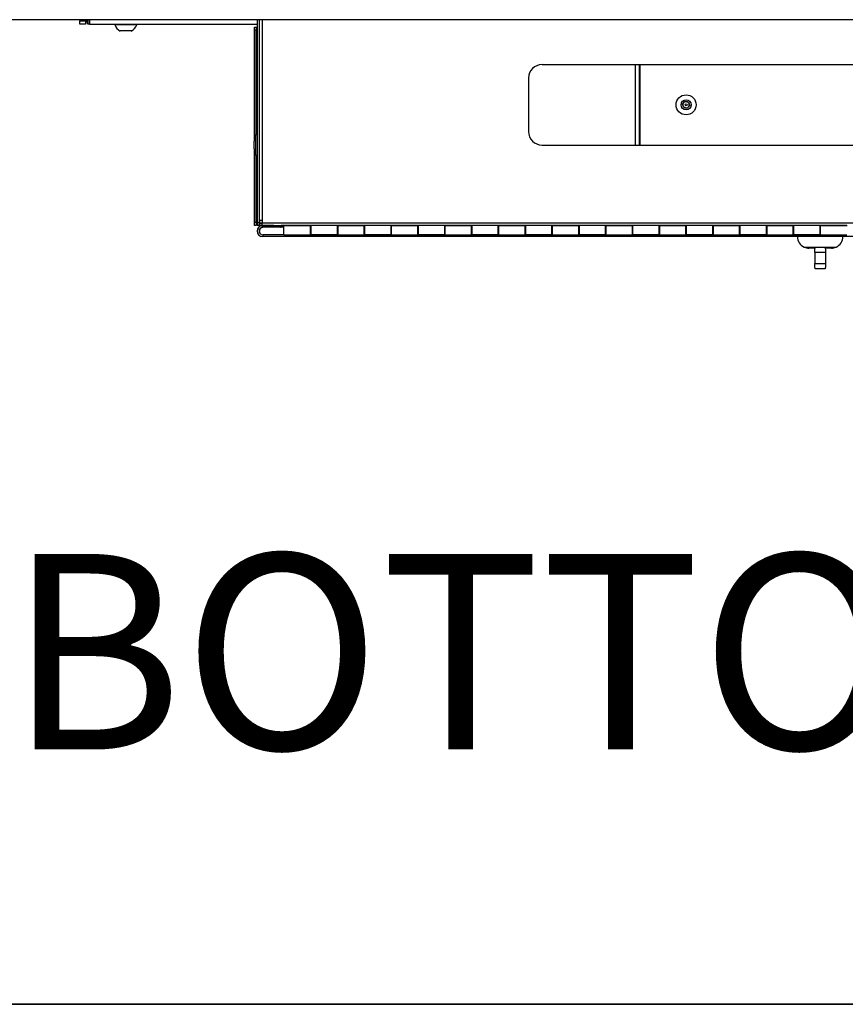
# Model space of a CAD drawing. Units: inches. Extents: x 1 to 259, y 1 to 162.
# Drawn here: x 94 to 110, y 1 to 19 of the extents above; entities that cross this region are included whole.
import ezdxf
from ezdxf.enums import TextEntityAlignment as Align

# ---------------------------------------------------------------- set-up
doc = ezdxf.new("R2010")
doc.units = ezdxf.units.IN
doc.header["$MEASUREMENT"] = 0
doc.layers.add('LAYER0', color=7, linetype='Continuous')
doc.styles.add('SLDTEXTSTYLE0', font='TXT', dxfattribs={"width": 0.75})

# ---------------------------------------------------------------- blocks, each defined once
blk = doc.blocks.new('Block3')
at = {"color": 7, "linetype": 'Continuous', "lineweight": 35}
for p in [(82.129, 0.484), (163.729, 0.484)]:
    blk.add_line(p, (0.529, 0.484), dxfattribs=at)
at = {"color": 7, "linetype": 'Continuous', "lineweight": 0, "style": 'SLDTEXTSTYLE0', "width": 0.75}
blk.add_attdef('AUTOATTR1', text='', height=1.146, dxfattribs=at).set_placement((160.436, 1.087), align=Align.BOTTOM_LEFT)
at = {"color": 7, "linetype": 'Continuous', "lineweight": 0}
for tag in ['AUTOATTR0', 'AUTOATTR2', 'AUTOATTR3']:
    blk.add_attdef(tag, (0, 0), '', height=1, dxfattribs=at)

msp = doc.modelspace()

# ---------------------------------------------------------------- linework, layer by layer
at = {"color": 7, "linetype": 'Continuous', "lineweight": 25}
for p, q in [((129.301, 19.14), (89.541, 19.14)), ((95.618, 19.14), (95.618, 19.118)), ((95.618, 19.118), (95.722, 19.118)), ((95.618, 19.058), (95.618, 19.118)), ((95.722, 19.14), (95.722, 19.118)), ((95.722, 19.118), (95.722, 19.058)), ((95.767, 19.14), (95.767, 19.058)), ((98.921, 19.14), (98.921, 15.352)), ((98.957, 19.14), (98.957, 15.352)), ((98.962, 19.14), (98.962, 15.391)), ((95.722, 19.058), (95.618, 19.058)), ((95.793, 19.058), (95.767, 19.058)), ((95.793, 19.058), (98.921, 19.058)), ((96.266, 19.058), (96.266, 19.043)), ((96.269, 19.043), (96.266, 19.043)), ((96.679, 19.043), (96.269, 19.043)), ((96.371, 18.929), (96.369, 18.929)), ((96.576, 18.929), (96.371, 18.929)), ((96.679, 19.043), (96.679, 19.058)), ((98.87, 19.001), (98.906, 19.001)), ((98.87, 18.941), (98.87, 19.001)), ((98.906, 18.941), (98.87, 18.941)), ((98.87, 16.917), (98.87, 18.941)), ((98.906, 19.001), (98.906, 18.941)), ((98.906, 19.001), (98.921, 19.001)), ((98.906, 16.989), (98.906, 18.941)), ((98.962, 19.083), (98.957, 19.083)), ((104.234, 18.301), (105.969, 18.301)), ((105.969, 18.301), (105.969, 16.801)), ((105.969, 18.301), (106.044, 18.301)), ((106.044, 18.301), (106.044, 16.801)), ((106.044, 18.301), (106.059, 18.301)), ((106.059, 18.301), (106.059, 16.801)), ((106.059, 18.301), (114.909, 18.301)), ((103.984, 18.051), (103.984, 17.051)), ((106.854, 17.564), (106.899, 17.616)), ((106.877, 17.5), (106.854, 17.564)), ((106.944, 17.487), (106.877, 17.5)), ((106.899, 17.616), (106.966, 17.603)), ((106.988, 17.539), (106.944, 17.487)), ((106.966, 17.603), (106.988, 17.539)), ((98.921, 16.989), (98.89, 16.989)), ((98.89, 16.989), (98.89, 16.614)), ((98.962, 16.957), (98.957, 16.957)), ((98.957, 16.957), (98.957, 16.949)), ((98.957, 16.954), (98.957, 16.954)), ((98.957, 16.949), (98.957, 16.937)), ((98.957, 16.94), (98.957, 16.94)), ((98.957, 16.937), (98.958, 16.936)), ((98.962, 16.936), (98.957, 16.936)), ((104.234, 16.801), (105.969, 16.801)), ((105.969, 16.801), (106.044, 16.801)), ((106.044, 16.801), (106.059, 16.801)), ((106.059, 16.801), (114.909, 16.801)), ((98.87, 15.361), (98.87, 16.686)), ((98.877, 16.657), (98.89, 16.614)), ((98.89, 16.614), (98.921, 16.614)), ((98.906, 15.361), (98.906, 16.614)), ((98.957, 16.649), (98.962, 16.649)), ((98.957, 16.649), (98.957, 16.645)), ((98.957, 16.645), (98.962, 16.645)), ((98.87, 15.361), (98.906, 15.361)), ((98.87, 15.301), (98.87, 15.361)), ((98.906, 15.301), (98.87, 15.301)), ((98.906, 15.361), (98.906, 15.301)), ((98.957, 15.352), (98.921, 15.352)), ((98.921, 15.337), (98.921, 15.301)), ((98.972, 15.301), (98.921, 15.301)), ((98.957, 15.352), (98.972, 15.352)), ((99.013, 15.391), (98.962, 15.391)), ((98.972, 15.352), (99.017, 15.352)), ((98.972, 15.301), (98.972, 15.337)), ((98.972, 15.337), (99.017, 15.337)), ((98.972, 15.301), (99.017, 15.301)), ((99.013, 15.391), (99.017, 15.391)), ((99.017, 15.391), (99.017, 15.352)), ((99.017, 15.352), (119.825, 15.352)), ((99.017, 15.301), (99.017, 15.352)), ((99.017, 15.301), (99.924, 15.301)), ((99.026, 15.265), (99.026, 15.301)), ((99.234, 15.301), (99.026, 15.301)), ((99.234, 15.265), (99.026, 15.265)), ((99.234, 15.265), (99.234, 15.301)), ((99.234, 15.301), (99.359, 15.301)), ((99.359, 15.265), (99.234, 15.265)), ((99.359, 15.301), (99.359, 15.265)), ((99.359, 15.301), (99.37, 15.301)), ((99.359, 15.265), (99.37, 15.265)), ((99.37, 15.301), (99.37, 15.265)), ((99.421, 15.301), (99.37, 15.301)), ((99.421, 15.265), (99.37, 15.265)), ((99.919, 15.301), (99.421, 15.301)), ((99.421, 15.127), (99.421, 15.301)), ((99.919, 15.127), (99.919, 15.301)), ((99.924, 15.261), (99.919, 15.261)), ((99.924, 15.261), (99.919, 15.261)), ((100.419, 15.301), (99.924, 15.301)), ((99.924, 15.301), (99.924, 15.127)), ((100.419, 15.127), (100.419, 15.301)), ((100.419, 15.301), (100.924, 15.301)), ((100.424, 15.261), (100.419, 15.261)), ((100.424, 15.261), (100.419, 15.261)), ((100.919, 15.301), (100.424, 15.301)), ((100.424, 15.301), (100.424, 15.127)), ((100.919, 15.127), (100.919, 15.301)), ((100.924, 15.261), (100.919, 15.261)), ((100.924, 15.261), (100.919, 15.261)), ((100.924, 15.301), (100.924, 15.127)), ((101.419, 15.301), (100.924, 15.301)), ((101.419, 15.127), (101.419, 15.301)), ((101.419, 15.301), (101.924, 15.301)), ((101.424, 15.261), (101.419, 15.261)), ((101.424, 15.261), (101.419, 15.261)), ((101.919, 15.301), (101.424, 15.301)), ((101.424, 15.301), (101.424, 15.127)), ((101.919, 15.127), (101.919, 15.301)), ((101.924, 15.261), (101.919, 15.261)), ((101.924, 15.261), (101.919, 15.261)), ((102.419, 15.301), (101.924, 15.301)), ((101.924, 15.301), (101.924, 15.127)), ((102.419, 15.127), (102.419, 15.301)), ((102.419, 15.301), (102.924, 15.301)), ((102.424, 15.261), (102.419, 15.261)), ((102.424, 15.261), (102.419, 15.261)), ((102.919, 15.301), (102.424, 15.301)), ((102.424, 15.301), (102.424, 15.127)), ((102.919, 15.127), (102.919, 15.301)), ((102.924, 15.261), (102.919, 15.261)), ((102.924, 15.261), (102.919, 15.261)), ((103.419, 15.301), (102.924, 15.301)), ((102.924, 15.301), (102.924, 15.127)), ((103.419, 15.127), (103.419, 15.301)), ((103.419, 15.301), (103.924, 15.301)), ((103.424, 15.261), (103.419, 15.261)), ((103.424, 15.261), (103.419, 15.261)), ((103.919, 15.301), (103.424, 15.301)), ((103.424, 15.301), (103.424, 15.127)), ((103.919, 15.127), (103.919, 15.301)), ((103.924, 15.261), (103.919, 15.261)), ((103.924, 15.261), (103.919, 15.261)), ((103.924, 15.301), (103.924, 15.127)), ((104.419, 15.301), (103.924, 15.301)), ((104.419, 15.127), (104.419, 15.301)), ((104.419, 15.301), (104.924, 15.301)), ((104.424, 15.261), (104.419, 15.261)), ((104.424, 15.261), (104.419, 15.261)), ((104.919, 15.301), (104.424, 15.301)), ((104.424, 15.301), (104.424, 15.127)), ((104.919, 15.127), (104.919, 15.301)), ((104.924, 15.261), (104.919, 15.261)), ((104.924, 15.261), (104.919, 15.261)), ((105.419, 15.301), (104.924, 15.301)), ((104.924, 15.301), (104.924, 15.127)), ((105.419, 15.127), (105.419, 15.301)), ((105.419, 15.301), (105.924, 15.301)), ((105.424, 15.261), (105.419, 15.261)), ((105.424, 15.261), (105.419, 15.261)), ((105.919, 15.301), (105.424, 15.301)), ((105.424, 15.301), (105.424, 15.127)), ((105.919, 15.127), (105.919, 15.301)), ((105.924, 15.261), (105.919, 15.261)), ((105.924, 15.261), (105.919, 15.261)), ((106.419, 15.301), (105.924, 15.301)), ((105.924, 15.301), (105.924, 15.127)), ((106.419, 15.127), (106.419, 15.301)), ((106.419, 15.301), (106.924, 15.301)), ((106.424, 15.261), (106.419, 15.261)), ((106.424, 15.261), (106.419, 15.261)), ((106.919, 15.301), (106.424, 15.301)), ((106.424, 15.301), (106.424, 15.127)), ((106.919, 15.127), (106.919, 15.301)), ((106.924, 15.261), (106.919, 15.261)), ((106.924, 15.261), (106.919, 15.261)), ((106.924, 15.301), (106.924, 15.127)), ((107.419, 15.301), (106.924, 15.301)), ((107.419, 15.127), (107.419, 15.301)), ((107.419, 15.301), (107.924, 15.301)), ((107.424, 15.261), (107.419, 15.261)), ((107.424, 15.261), (107.419, 15.261)), ((107.919, 15.301), (107.424, 15.301)), ((107.424, 15.301), (107.424, 15.127)), ((107.919, 15.127), (107.919, 15.301)), ((107.924, 15.261), (107.919, 15.261)), ((107.924, 15.261), (107.919, 15.261)), ((108.419, 15.301), (107.924, 15.301)), ((107.924, 15.301), (107.924, 15.127)), ((108.419, 15.127), (108.419, 15.301)), ((108.419, 15.301), (108.924, 15.301)), ((108.424, 15.261), (108.419, 15.261)), ((108.424, 15.261), (108.419, 15.261)), ((108.919, 15.301), (108.424, 15.301)), ((108.424, 15.301), (108.424, 15.127)), ((108.919, 15.127), (108.919, 15.301)), ((108.924, 15.261), (108.919, 15.261)), ((108.924, 15.261), (108.919, 15.261)), ((108.924, 15.301), (108.924, 15.127)), ((109.419, 15.301), (108.924, 15.301)), ((109.419, 15.127), (109.419, 15.301)), ((109.419, 15.301), (109.924, 15.301)), ((109.424, 15.261), (109.419, 15.261)), ((109.424, 15.261), (109.419, 15.261)), ((109.919, 15.301), (109.424, 15.301)), ((109.424, 15.301), (109.424, 15.127)), ((99.026, 15.127), (99.026, 15.092)), ((99.421, 15.127), (99.026, 15.127)), ((119.816, 15.092), (99.026, 15.092)), ((99.421, 15.127), (99.919, 15.127)), ((99.919, 15.168), (99.924, 15.168)), ((99.919, 15.167), (99.924, 15.167)), ((100.424, 15.127), (99.919, 15.127)), ((99.924, 15.127), (100.419, 15.127)), ((100.419, 15.168), (100.424, 15.168)), ((100.419, 15.167), (100.424, 15.167)), ((100.424, 15.127), (100.919, 15.127)), ((100.919, 15.168), (100.924, 15.168)), ((100.919, 15.167), (100.924, 15.167)), ((101.424, 15.127), (100.919, 15.127)), ((100.924, 15.127), (101.419, 15.127)), ((101.419, 15.168), (101.424, 15.168)), ((101.419, 15.167), (101.424, 15.167)), ((101.424, 15.127), (101.919, 15.127)), ((101.919, 15.168), (101.924, 15.168)), ((101.919, 15.167), (101.924, 15.167)), ((102.424, 15.127), (101.919, 15.127)), ((101.924, 15.127), (102.419, 15.127)), ((102.419, 15.168), (102.424, 15.168)), ((102.419, 15.167), (102.424, 15.167)), ((102.424, 15.127), (102.919, 15.127)), ((102.919, 15.168), (102.924, 15.168)), ((102.919, 15.167), (102.924, 15.167)), ((103.424, 15.127), (102.919, 15.127)), ((102.924, 15.127), (103.419, 15.127)), ((103.419, 15.168), (103.424, 15.168)), ((103.419, 15.167), (103.424, 15.167)), ((103.424, 15.127), (103.919, 15.127)), ((103.919, 15.168), (103.924, 15.168)), ((103.919, 15.167), (103.924, 15.167)), ((104.424, 15.127), (103.919, 15.127)), ((103.924, 15.127), (104.419, 15.127)), ((104.419, 15.168), (104.424, 15.168)), ((104.419, 15.167), (104.424, 15.167)), ((104.424, 15.127), (104.919, 15.127)), ((104.919, 15.168), (104.924, 15.168)), ((104.919, 15.167), (104.924, 15.167)), ((105.424, 15.127), (104.919, 15.127)), ((104.924, 15.127), (105.419, 15.127)), ((105.419, 15.168), (105.424, 15.168)), ((105.419, 15.167), (105.424, 15.167)), ((105.424, 15.127), (105.919, 15.127)), ((105.919, 15.168), (105.924, 15.168)), ((105.919, 15.167), (105.924, 15.167)), ((106.424, 15.127), (105.919, 15.127)), ((105.924, 15.127), (106.419, 15.127)), ((106.419, 15.168), (106.424, 15.168)), ((106.419, 15.167), (106.424, 15.167)), ((106.424, 15.127), (106.919, 15.127)), ((106.919, 15.168), (106.924, 15.168)), ((106.919, 15.167), (106.924, 15.167)), ((107.424, 15.127), (106.919, 15.127)), ((106.924, 15.127), (107.419, 15.127)), ((107.419, 15.168), (107.424, 15.168)), ((107.419, 15.167), (107.424, 15.167)), ((107.424, 15.127), (107.919, 15.127)), ((107.919, 15.168), (107.924, 15.168)), ((107.919, 15.167), (107.924, 15.167)), ((108.424, 15.127), (107.919, 15.127)), ((107.924, 15.127), (108.419, 15.127)), ((108.419, 15.168), (108.424, 15.168)), ((108.419, 15.167), (108.424, 15.167)), ((108.424, 15.127), (108.919, 15.127)), ((108.919, 15.168), (108.924, 15.168)), ((108.919, 15.167), (108.924, 15.167)), ((109.424, 15.127), (108.919, 15.127)), ((108.924, 15.127), (109.419, 15.127)), ((109.419, 15.168), (109.424, 15.168)), ((109.419, 15.167), (109.424, 15.167)), ((109.424, 15.127), (109.919, 15.127)), ((109.121, 14.896), (109.721, 14.896)), ((109.126, 14.896), (109.126, 14.894)), ((109.126, 14.894), (109.331, 14.894)), ((109.331, 14.894), (109.512, 14.894)), ((109.512, 14.894), (109.716, 14.894)), ((109.716, 14.894), (109.716, 14.896)), ((109.324, 14.877), (109.211, 14.877)), ((109.321, 14.794), (109.321, 14.592)), ((109.521, 14.794), (109.321, 14.794)), ((109.631, 14.877), (109.518, 14.877)), ((109.521, 14.794), (109.521, 14.592)), ((109.321, 14.592), (109.521, 14.592)), ((109.512, 14.492), (109.331, 14.492))]:
    msp.add_line(p, q, dxfattribs=at)
at = {"color": 8, "linetype": 'Continuous', "lineweight": 25}
for p, q in [((95.793, 19.14), (95.793, 19.058)), ((99.013, 19.14), (99.013, 15.391)), ((98.972, 15.352), (98.972, 15.391))]:
    msp.add_line(p, q, dxfattribs=at)
at = {"color": 7, "linetype": 'Continuous', "lineweight": 25}
for radius in [0.187, 0.0935, 0.0177]:
    msp.add_circle((106.921, 17.551), radius, dxfattribs=at)
for centre, radius, start, end in [((96.472, 19.125), 0.222, 201.6102, 242.2991), ((96.472, 19.125), 0.222, 297.7009, 338.3898), ((104.234, 18.051), 0.25, 90, 180), ((106.921, 17.551), 0.0591, 139.1374, 199.1374), ((106.921, 17.551), 0.0591, 199.1374, 259.1374), ((106.921, 17.551), 0.0591, 79.1374, 139.1374), ((106.921, 17.551), 0.0591, 259.1374, 319.1374), ((106.921, 17.551), 0.0591, 19.1374, 79.1374), ((106.921, 17.551), 0.0591, 319.1374, 19.1374), ((99.437, 16.801), 0.578, 161.0754, 174.9816), ((104.234, 17.051), 0.25, 180, 270), ((99.026, 15.196), 0.105, 90, 270), ((99.026, 15.196), 0.069, 90, 270), ((109.211, 15.092), 0.215, 180, 245.2535), ((109.631, 15.092), 0.215, 294.7465, 0), ((109.211, 15.092), 0.215, 246.7123, 270), ((109.631, 15.092), 0.215, 270, 293.2877)]:
    msp.add_arc(centre, radius, start, end, dxfattribs=at)
for points, knots in [([(95.73, 19.14), (95.728, 19.128), (95.724, 19.101), (95.723, 19.074), (95.722, 19.058)], [0, 0, 0, 0, 0.44093, 1, 1, 1, 1]), ([(95.767, 19.058), (95.765, 19.06), (95.76, 19.064), (95.752, 19.092), (95.747, 19.119), (95.744, 19.137), (95.744, 19.14)], [0, 0, 0, 0, 0.316573, 0.633151, 0.949721, 1, 1, 1, 1]), ([(98.89, 16.985), (98.886, 16.973), (98.872, 16.936), (98.861, 16.868), (98.857, 16.785), (98.867, 16.7), (98.878, 16.643), (98.889, 16.616), (98.89, 16.615)], [0, 0, 0, 0, 0.101303, 0.318524, 0.540099, 0.766226, 0.997351, 1, 1, 1, 1]), ([(98.957, 16.949), (98.957, 16.949), (98.958, 16.947), (98.96, 16.945), (98.962, 16.945), (98.962, 16.945)], [0, 0, 0, 0, 0.4815062, 0.9628083, 1, 1, 1, 1]), ([(98.962, 16.646), (98.962, 16.646), (98.959, 16.646), (98.958, 16.646), (98.957, 16.645), (98.957, 16.645)], [0, 0, 0, 0, 0.159056, 0.644739, 1, 1, 1, 1]), ([(98.921, 15.352), (98.917, 15.344), (98.909, 15.327), (98.907, 15.31), (98.906, 15.301)], [0, 0, 0, 0, 0.500004, 1, 1, 1, 1]), ([(98.921, 15.352), (98.922, 15.347), (98.923, 15.335), (98.932, 15.319), (98.947, 15.307), (98.961, 15.302), (98.97, 15.302), (98.972, 15.301)], [0, 0, 0, 0, 0.213857, 0.444997, 0.676156, 0.907313, 1, 1, 1, 1]), ([(98.957, 15.352), (98.957, 15.35), (98.958, 15.346), (98.961, 15.341), (98.966, 15.338), (98.97, 15.338), (98.972, 15.337)], [0, 0, 0, 0, 0.249979, 0.499988, 0.749984, 1, 1, 1, 1]), ([(99.037, 15.265), (99.028, 15.264), (99.012, 15.263), (98.992, 15.251), (98.979, 15.238), (98.971, 15.226), (98.965, 15.212), (98.962, 15.198), (98.962, 15.184), (98.966, 15.169), (98.972, 15.155), (98.98, 15.145), (98.987, 15.141), (98.989, 15.14)], [0, 0, 0, 0, 0.176665, 0.329561, 0.417663, 0.496484, 0.567247, 0.631624, 0.702714, 0.777326, 0.858468, 0.948466, 1, 1, 1, 1]), ([(109.321, 14.794), (109.321, 14.805), (109.322, 14.828), (109.323, 14.858), (109.326, 14.88), (109.328, 14.892), (109.33, 14.894), (109.331, 14.894)], [0, 0, 0, 0, 0.213462, 0.426915, 0.640871, 0.855821, 1, 1, 1, 1]), ([(109.512, 14.894), (109.513, 14.893), (109.515, 14.891), (109.518, 14.873), (109.52, 14.848), (109.521, 14.82), (109.521, 14.801), (109.521, 14.794)], [0, 0, 0, 0, 0.215793, 0.431596, 0.647136, 0.861804, 1, 1, 1, 1]), ([(109.331, 14.492), (109.33, 14.493), (109.328, 14.495), (109.325, 14.512), (109.323, 14.538), (109.321, 14.566), (109.321, 14.584), (109.321, 14.592)], [0, 0, 0, 0, 0.215793, 0.431596, 0.647136, 0.861812, 1, 1, 1, 1]), ([(109.521, 14.592), (109.521, 14.58), (109.521, 14.558), (109.519, 14.528), (109.517, 14.505), (109.514, 14.493), (109.513, 14.492), (109.512, 14.492)], [0, 0, 0, 0, 0.213462, 0.426909, 0.640871, 0.855821, 1, 1, 1, 1])]:
    msp.add_open_spline(points, degree=3, knots=knots, dxfattribs=at)

# ---------------------------------------------------------------- block references
at = {"color": 7, "linetype": 'Continuous', "xscale": 1.584, "yscale": 1.584, "zscale": 1.584}
msp.add_blockref('Block3', (0, 0), dxfattribs=at)

# ---------------------------------------------------------------- texts
at = {"layer": 'LAYER0', "insert": (94.27, 9.169), "char_height": 3.64583, "attachment_point": 1, "style": 'SLDTEXTSTYLE0'}
msp.add_mtext('BOTTOM VIEW', dxfattribs=at)

doc.saveas('drawing.dxf')
